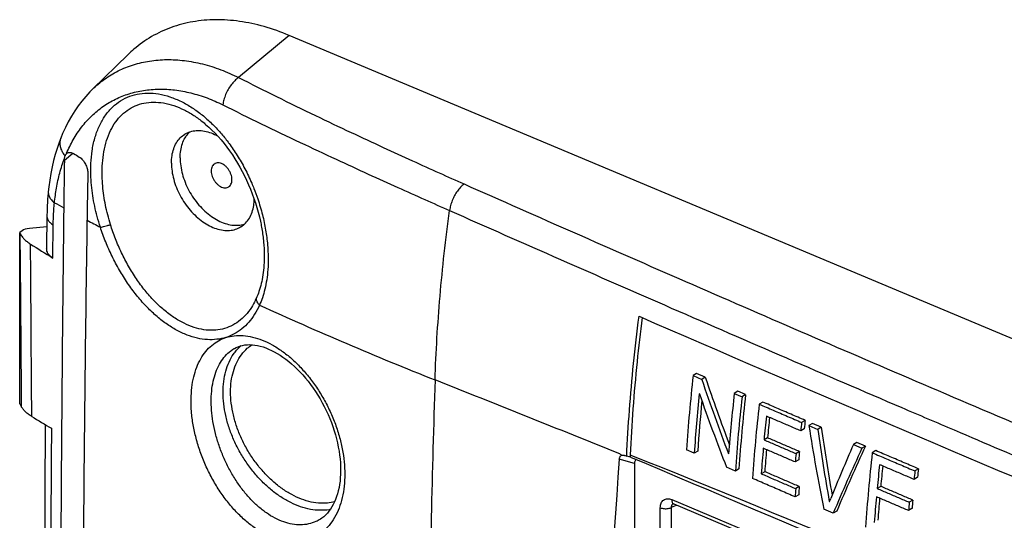
# Model space of a CAD drawing. Units: millimetres. Extents: x -45.4 to 45.4, y -43.5 to 43.5.
# Drawn here: x -44.2 to -7.8, y 25 to 43.5 of the extents above; entities that cross this region are included whole.
import ezdxf

# ---------------------------------------------------------------- set-up
doc = ezdxf.new("R2010")
doc.units = ezdxf.units.MM
doc.header["$LTSCALE"] = 16.335
doc.layers.get('0').update_dxf_attribs({"linetype": 'CONTINUOUS'})
for name, color, linetype in [('DRAFT', 7, 'CONTINUOUS'), ('RACCORDO', 7, 'CONTINUOUS'), ('SUPERFICI', 7, 'CONTINUOUS')]:
    doc.layers.add(name, color=color, linetype=linetype)

msp = doc.modelspace()

# ---------------------------------------------------------------- linework, layer by layer
at = {"color": 7, "linetype": 'CONTINUOUS'}
for p, q in [((-19.186, 30.425), (-19.316, 30.348)), ((-19.316, 30.348), (-18.995, 30.209)), ((-18.865, 30.287), (-19.186, 30.425)), ((-18.865, 30.287), (-18.995, 30.209)), ((-19.082, 29.673), (-19.089, 29.676)), ((-17.663, 29.767), (-17.793, 29.69)), ((-17.793, 29.69), (-17.507, 29.566)), ((-17.377, 29.644), (-17.663, 29.767)), ((-17.377, 29.644), (-17.507, 29.566)), ((-16.744, 29.371), (-16.874, 29.293)), ((-15.173, 28.695), (-15.304, 28.617)), ((-14.906, 28.58), (-15.036, 28.502)), ((-15.036, 28.502), (-14.708, 28.361)), ((-14.577, 28.439), (-14.906, 28.58)), ((-14.577, 28.439), (-14.708, 28.361)), ((-16.564, 28.05), (-16.694, 27.973)), ((-15.208, 28.383), (-15.338, 28.306)), ((-13.263, 27.876), (-13.393, 27.798)), ((-13.393, 27.798), (-13.077, 27.663)), ((-12.947, 27.74), (-13.263, 27.876)), ((-12.947, 27.74), (-13.077, 27.663)), ((-21.834, 27.396), (-21.823, 27.392)), ((-21.823, 27.392), (-21.771, 27.369)), ((-21.676, 27.352), (-21.771, 27.369)), ((-21.643, 27.417), (-21.646, 27.346)), ((-19.274, 27.481), (-19.56, 27.604)), ((-19.145, 27.557), (-19.274, 27.481)), ((-18.002, 27.465), (-18.009, 27.461)), ((-18.009, 27.461), (-18.003, 27.458)), ((-15.383, 27.542), (-15.512, 27.464)), ((-12.561, 27.575), (-12.691, 27.498)), ((-17.753, 26.821), (-18.084, 26.964)), ((-15.411, 27.234), (-15.54, 27.156)), ((-17.624, 26.898), (-17.753, 26.821)), ((-16.668, 26.798), (-16.797, 26.721)), ((-11.02, 26.591), (-11.15, 26.513)), ((-10.985, 26.903), (-11.116, 26.825)), ((-15.392, 26.248), (-15.521, 26.171)), ((-12.382, 26.254), (-12.511, 26.177)), ((-15.413, 25.944), (-15.542, 25.867)), ((-14.277, 25.699), (-14.281, 25.697)), ((-14.281, 25.697), (-14.274, 25.694)), ((-14.274, 25.694), (-14.23, 25.805)), ((-11.196, 25.748), (-11.326, 25.671)), ((-14.138, 25.263), (-14.482, 25.411)), ((-14.008, 25.34), (-14.138, 25.263)), ((-11.225, 25.44), (-11.354, 25.363))]:
    msp.add_line(p, q, dxfattribs=at)
at = {"color": 253, "linetype": 'CONTINUOUS'}
for p, q in [((-21.643, 27.417), (-21.621, 27.408)), ((-21.621, 27.408), (-21.601, 27.4))]:
    msp.add_line(p, q, dxfattribs=at)
at = {"color": 7, "linetype": 'CONTINUOUS'}
for centre, radius, start, end in [((632.682, 1539.331), 1642.599, 246.537608, 247.237143), ((42.816, 23.443), 62.515, 173.65894, 176.18337), ((65.03, 58.813), 88.613, 198.77955, 200.49003), ((65.172, 58.868), 88.913, 198.80348, 200.68501), ((42.156, 23.391), 61.567, 174.14047, 176.19121), ((64.913, 59.101), 89.001, 199.30795, 201.16672), ((44.823, 22.696), 63.006, 173.62735, 175.66555), ((44.174, 22.654), 62.067, 173.60607, 176.15011), ((44.612, 22.68), 62.378, 173.59064, 176.12265), ((42.301, 23.444), 61.583, 174.43324, 176.16993), ((45.376, 22.315), 62.639, 173.60364, 176.12485), ((46.454, 22.095), 63.421, 173.88488, 174.68243), ((46.444, 22.16), 63.283, 173.97625, 174.65951), ((48.807, 21.408), 64.515, 173.58391, 173.86224), ((48.729, 21.479), 64.309, 173.55742, 173.83673), ((54.819, 39.431), 70.705, 188.89137, 191.43665), ((54.352, 38.088), 69.601, 187.96829, 190.05973), ((54.217, 38.038), 69.601, 187.99167, 190.21342), ((44.274, 22.29), 61.232, 174.96397, 175.8501), ((57.055, -2.938), 76.861, 156.4291, 158.0402), ((57.125, -4.79), 77.34, 155.18978, 157.13341), ((58.015, -5.073), 78.181, 155.18339, 157.10689), ((-21.722, 27.113), 0.245, 66.989, 71.9905), ((2335.853, 5594.677), 6045.906, 247.0498637, 247.2391459), ((44.291, 22.355), 61.121, 175.06427, 175.83152), ((46.717, 21.647), 62.5, 174.65978, 174.9431), ((46.646, 21.719), 62.301, 174.63757, 174.92187), ((49.713, 20.421), 62.804, 173.53027, 176.04727), ((50.799, 20.203), 63.592, 173.81298, 174.60912), ((50.792, 20.267), 63.456, 173.90339, 174.58589), ((53.152, 19.526), 64.681, 173.52058, 173.79843), ((53.075, 19.597), 64.476, 173.49384, 173.77267), ((44.397, 21.866), 59.949, 175.80788, 176.09907), ((44.463, 21.793), 60.144, 175.82543, 176.11562), ((48.589, 20.403), 61.373, 174.8902, 175.7751), ((48.609, 20.468), 61.264, 174.9895, 175.75618), ((51.037, 19.769), 62.641, 174.59416, 174.87708), ((50.967, 19.841), 62.443, 174.57168, 174.85557)]:
    msp.add_arc(centre, radius, start, end, dxfattribs=at)
at = {"color": 253, "linetype": 'CONTINUOUS'}
for centre, radius, start, end in [((672.974, 8.268), 702.173, 178.211047, 179.039814), ((-575.099, -1342.822), 1477.792, 67.232662, 68.003895)]:
    msp.add_arc(centre, radius, start, end, dxfattribs=at)
at = {"color": 7, "linetype": 'CONTINUOUS'}
msp.add_ellipse((-21.773, 27.07), major_axis=(0.386, 0.011), ratio=0.752891, start_param=1.215632, end_param=1.296416, dxfattribs=at)
for points, knots in [([(-37.002, 38.178), (-37.018, 38.168), (-37.053, 38.141), (-37.096, 38.081), (-37.124, 37.999), (-37.133, 37.906), (-37.122, 37.806), (-37.094, 37.703), (-37.048, 37.602), (-36.988, 37.509), (-36.916, 37.427), (-36.835, 37.361), (-36.776, 37.328), (-36.746, 37.315)], [0, 0, 0, 0, 0.052356, 0.126243, 0.206563, 0.294768, 0.390593, 0.492476, 0.598005, 0.704313, 0.80844, 0.907688, 1, 1, 1, 1]), ([(-36.746, 38.181), (-36.774, 38.193), (-36.828, 38.209), (-36.911, 38.212), (-36.969, 38.196), (-36.997, 38.181), (-37.002, 38.178)], [0, 0, 0, 0, 0.335423, 0.641328, 0.927031, 1, 1, 1, 1]), ([(-36.49, 37.319), (-36.475, 37.328), (-36.439, 37.356), (-36.397, 37.416), (-36.369, 37.497), (-36.36, 37.59), (-36.37, 37.69), (-36.399, 37.793), (-36.445, 37.894), (-36.505, 37.988), (-36.577, 38.069), (-36.657, 38.136), (-36.716, 38.169), (-36.746, 38.181)], [0, 0, 0, 0, 0.052356, 0.126243, 0.206563, 0.294768, 0.390593, 0.492476, 0.598005, 0.704313, 0.80844, 0.907688, 1, 1, 1, 1]), ([(-36.746, 37.315), (-36.719, 37.304), (-36.664, 37.287), (-36.581, 37.284), (-36.524, 37.3), (-36.496, 37.315), (-36.49, 37.319)], [0, 0, 0, 0, 0.335423, 0.641328, 0.927031, 1, 1, 1, 1]), ([(-21.771, 27.369), (-21.745, 27.935), (-21.677, 29.077), (-21.524, 30.801), (-21.39, 31.957), (-21.314, 32.539)], [0, 0, 0, 0, 0.327391, 0.660833, 1, 1, 1, 1]), ([(-21.2, 32.489), (-21.27, 31.946), (-21.399, 30.826), (-21.549, 29.135), (-21.618, 27.987), (-21.643, 27.417)], [0, 0, 0, 0, 0.32247, 0.664411, 1, 1, 1, 1]), ([(-16.874, 29.293), (-16.7, 29.218), (-16.351, 29.068), (-15.827, 28.842), (-15.478, 28.692), (-15.304, 28.617)], [0, 0, 0, 0, 0.333259, 0.666592, 1, 1, 1, 1]), ([(-15.173, 28.695), (-15.348, 28.77), (-15.697, 28.92), (-16.22, 29.145), (-16.569, 29.296), (-16.744, 29.371)], [0, 0, 0, 0, 0.333407, 0.66674, 1, 1, 1, 1]), ([(-15.338, 28.306), (-15.479, 28.366), (-15.761, 28.488), (-16.183, 28.669), (-16.465, 28.791), (-16.606, 28.851)], [0, 0, 0, 0, 0.333393, 0.666727, 1, 1, 1, 1]), ([(-15.383, 27.542), (-15.514, 27.598), (-15.776, 27.711), (-16.17, 27.881), (-16.433, 27.994), (-16.564, 28.05)], [0, 0, 0, 0, 0.333388, 0.666721, 1, 1, 1, 1]), ([(-15.54, 27.156), (-15.672, 27.213), (-15.934, 27.326), (-16.328, 27.496), (-16.59, 27.609), (-16.721, 27.665)], [0, 0, 0, 0, 0.333389, 0.666722, 1, 1, 1, 1]), ([(-16.694, 27.973), (-16.562, 27.916), (-16.3, 27.803), (-15.906, 27.634), (-15.644, 27.521), (-15.512, 27.464)], [0, 0, 0, 0, 0.333278, 0.666611, 1, 1, 1, 1]), ([(-12.691, 27.498), (-12.516, 27.423), (-12.166, 27.273), (-11.641, 27.049), (-11.291, 26.9), (-11.116, 26.825)], [0, 0, 0, 0, 0.333258, 0.666591, 1, 1, 1, 1]), ([(-10.985, 26.903), (-11.16, 26.977), (-11.511, 27.127), (-12.036, 27.351), (-12.386, 27.5), (-12.561, 27.575)], [0, 0, 0, 0, 0.333408, 0.666741, 1, 1, 1, 1]), ([(-11.15, 26.513), (-11.292, 26.574), (-11.574, 26.694), (-11.998, 26.875), (-12.281, 26.996), (-12.422, 27.056)], [0, 0, 0, 0, 0.333395, 0.666728, 1, 1, 1, 1]), ([(-16.797, 26.721), (-16.655, 26.66), (-16.372, 26.538), (-15.947, 26.354), (-15.663, 26.232), (-15.521, 26.171)], [0, 0, 0, 0, 0.333274, 0.666608, 1, 1, 1, 1]), ([(-15.392, 26.248), (-15.534, 26.309), (-15.817, 26.431), (-16.243, 26.615), (-16.526, 26.737), (-16.668, 26.798)], [0, 0, 0, 0, 0.333392, 0.666725, 1, 1, 1, 1]), ([(-15.542, 25.867), (-15.718, 25.943), (-16.069, 26.094), (-16.595, 26.321), (-16.945, 26.472), (-17.121, 26.548)], [0, 0, 0, 0, 0.333406, 0.666739, 1, 1, 1, 1]), ([(-11.196, 25.748), (-11.328, 25.804), (-11.591, 25.917), (-11.986, 26.086), (-12.25, 26.198), (-12.382, 26.254)], [0, 0, 0, 0, 0.333391, 0.666724, 1, 1, 1, 1]), ([(-11.354, 25.363), (-11.486, 25.419), (-11.749, 25.531), (-12.145, 25.7), (-12.408, 25.813), (-12.54, 25.869)], [0, 0, 0, 0, 0.333392, 0.666725, 1, 1, 1, 1]), ([(-12.511, 26.177), (-12.38, 26.121), (-12.116, 26.008), (-11.721, 25.839), (-11.458, 25.727), (-11.326, 25.671)], [0, 0, 0, 0, 0.333275, 0.666609, 1, 1, 1, 1])]:
    msp.add_open_spline(points, degree=3, knots=knots, dxfattribs=at)
at = {"layer": 'DRAFT', "color": 7, "linetype": 'CONTINUOUS'}
for p, q in [((34.691, 13.993), (-34.253, 42.919)), ((-40.2, 42.212), (-41.518, 40.93)), ((-44.21, 29.31), (-44.21, 35.638))]:
    msp.add_line(p, q, dxfattribs=at)
msp.add_open_spline([(-34.253, 42.919), (-34.554, 43.045), (-35.155, 43.258), (-36.068, 43.455), (-36.956, 43.518), (-37.807, 43.445), (-38.608, 43.236), (-39.345, 42.893), (-39.862, 42.525), (-40.131, 42.279), (-40.2, 42.212)], degree=3, knots=[0, 0, 0, 0, 0.154029, 0.300433, 0.439749, 0.573044, 0.701906, 0.828356, 0.954674, 1, 1, 1, 1], dxfattribs=at)
at = {"layer": 'RACCORDO', "color": 253, "linetype": 'CONTINUOUS'}
for p, q in [((-34.253, 42.919), (-36.12, 41.362)), ((-42.558, 38.313), (-42.24, 38.564)), ((-42.983, 34.691), (-42.97, 35.917)), ((-21.481, 27.101), (-22.044, 27.258)), ((-20.11, 25.481), (-19.933, 25.563)), ((-20.11, 18.223), (-20.11, 25.481)), ((-20.108, 25.766), (-15.156, 23.688)), ((-20.529, 18.224), (-20.529, 25.465))]:
    msp.add_line(p, q, dxfattribs=at)
at = {"layer": 'RACCORDO', "color": 7, "linetype": 'CONTINUOUS'}
for p, q in [((-41.518, 40.93), (-41.517, 40.931)), ((-42.692, 39.121), (-42.692, 39.121)), ((-44.123, 35.697), (-44.21, 35.638)), ((-43.205, 35.841), (-43.852, 35.785)), ((-44.21, 35.638), (-44.192, 35.602)), ((-36.265, 31.355), (-36.263, 31.356)), ((-44.21, 29.31), (-44.138, 29.186)), ((-43.263, 28.537), (-43.277, 26.018)), ((-21.481, 27.101), (-21.481, 18.624)), ((-20.04, 25.607), (-20.031, 25.604)), ((-20.031, 25.604), (-15.338, 23.635)), ((-33.095, 25.044), (-33.095, 25.043))]:
    msp.add_line(p, q, dxfattribs=at)
for points in [[(-41.517, 40.931), (-41.62, 40.827), (-41.769, 40.665), (-41.911, 40.494), (-42.047, 40.315), (-42.177, 40.126), (-42.299, 39.93), (-42.414, 39.725), (-42.522, 39.511), (-42.622, 39.29), (-42.692, 39.121)], [(-37.36, 39.652), (-37.336, 39.632), (-37.219, 39.528), (-37.103, 39.419), (-36.989, 39.304), (-36.876, 39.183), (-36.765, 39.057), (-36.657, 38.925), (-36.551, 38.789), (-36.448, 38.649), (-36.348, 38.504), (-36.251, 38.355), (-36.157, 38.202), (-36.067, 38.047), (-35.981, 37.888), (-35.898, 37.727), (-35.82, 37.564), (-35.746, 37.398), (-35.676, 37.232), (-35.61, 37.064), (-35.549, 36.895), (-35.493, 36.726), (-35.44, 36.556), (-35.393, 36.387), (-35.35, 36.219), (-35.312, 36.051), (-35.301, 35.997)], [(-42.692, 39.121), (-42.752, 38.962), (-42.826, 38.743), (-42.894, 38.52), (-42.955, 38.29), (-43.009, 38.056), (-43.057, 37.818), (-43.097, 37.574), (-43.131, 37.326), (-43.152, 37.143)], [(-43.152, 37.144), (-43.157, 37.093), (-43.167, 36.979), (-43.176, 36.864), (-43.184, 36.748), (-43.19, 36.631), (-43.195, 36.514), (-43.199, 36.397), (-43.201, 36.278), (-43.213, 35.033)], [(-36.264, 31.355), (-36.211, 31.383), (-36.133, 31.417), (-36.052, 31.445), (-35.968, 31.466), (-35.882, 31.481), (-35.793, 31.489), (-35.701, 31.491), (-35.608, 31.486), (-35.512, 31.476), (-35.414, 31.459), (-35.315, 31.435), (-35.214, 31.406), (-35.111, 31.37), (-35.008, 31.328), (-34.903, 31.281), (-34.798, 31.227), (-34.691, 31.167), (-34.585, 31.101), (-34.478, 31.029), (-34.372, 30.951), (-34.265, 30.868), (-34.16, 30.779), (-34.055, 30.685), (-33.951, 30.586), (-33.849, 30.481), (-33.748, 30.371), (-33.649, 30.257), (-33.552, 30.138), (-33.457, 30.015), (-33.365, 29.887), (-33.276, 29.757), (-33.19, 29.622), (-33.107, 29.485), (-33.027, 29.344), (-32.952, 29.202), (-32.88, 29.057), (-32.812, 28.91), (-32.749, 28.762), (-32.689, 28.612), (-32.635, 28.462), (-32.584, 28.311), (-32.539, 28.159), (-32.498, 28.008), (-32.462, 27.858), (-32.431, 27.708), (-32.404, 27.559), (-32.383, 27.412), (-32.366, 27.267), (-32.355, 27.123), (-32.348, 26.983), (-32.346, 26.845), (-32.347, 26.772)], [(-32.347, 26.772), (-32.349, 26.706), (-32.357, 26.575), (-32.369, 26.448), (-32.386, 26.326), (-32.406, 26.208), (-32.431, 26.093), (-32.461, 25.983), (-32.494, 25.877), (-32.531, 25.775), (-32.572, 25.678), (-32.617, 25.585), (-32.666, 25.497), (-32.719, 25.414), (-32.776, 25.336), (-32.837, 25.264), (-32.901, 25.196), (-32.969, 25.135), (-33.042, 25.079), (-33.095, 25.043)], [(-43.277, 26.018), (-43.284, 24.649), (-43.289, 23.286), (-43.293, 21.93), (-43.297, 20.582), (-43.299, 19.241), (-43.3, 17.908), (-43.301, 16.651)], [(-20.059, 25.613), (-20.06, 25.612), (-20.061, 25.612), (-20.061, 25.612), (-20.06, 25.612), (-20.057, 25.612), (-20.052, 25.611), (-20.047, 25.609), (-20.04, 25.607)]]:
    msp.add_lwpolyline(points, dxfattribs=at)
for centre, radius, start, end in [((-42.359, 38.427), 0.167, 103.3263, 122.3236), ((288.774, 32.898), 331.376, 179.06384, 179.36865), ((-42.357, 38.424), 0.171, 122.3989, 128.4519), ((13.987, 132.577), 109.544, 239.13085, 239.2595), ((206.164, 32.373), 247.913, 178.74719, 179.1412), ((1745.361, 14.833), 1788.074, 179.304106, 179.695017), ((1340.184, 14.721), 1382.071, 179.114122, 179.621), ((-43.539, 35.929), 0.73, 206.5781, 209.8037), ((12.014, 123.343), 104.326, 237.6489, 238.1859), ((18.24, 131.632), 120.047, 238.90163, 239.30706), ((262.022, 5.956), 284.864, 175.71153, 179.98442)]:
    msp.add_arc(centre, radius, start, end, dxfattribs=at)
at = {"layer": 'RACCORDO', "color": 253, "linetype": 'CONTINUOUS'}
for centre, radius, start, end in [((-37.754, 36.563), 5.129, 157.0453, 157.4293), ((9.782, 133.398), 110.097, 241.39798, 241.60099), ((11.541, 136.685), 113.827, 242.1004, 242.38121), ((-2260.839, 13.828), 2216.754, 0.396969, 0.562816), ((-2727.76, 12.587), 2684.045, 0.346913, 0.482934), ((-37.898, 34.29), 2.666, 334.3399, 335.8953), ((21.68, 157.818), 137.27, 245.45493, 248.39821), ((-34.924, 30.194), 1.674, 137.9161, 139.0797), ((-34.97, 30.238), 1.61, 131.0781, 137.9524), ((-540.045, -1256.722), 1384.721, 68.031699, 68.335982), ((1716.849, 16.264), 1759.927, 179.604827, 179.997628), ((516.582, 1263.257), 1342.371, 246.919248, 247.239037), ((-20.006, 25.526), 0.0995, 114.7684, 120.0581), ((-19.994, 25.691), 0.0949, 245.1881, 247.0377)]:
    msp.add_arc(centre, radius, start, end, dxfattribs=at)
at = {"layer": 'RACCORDO', "color": 7, "linetype": 'CONTINUOUS'}
for centre, major_axis, ratio, start_param, end_param in [((-43.817, 35.569), (0.4, 0.022), 0.545214, 1.627844, 2.413242), ((-21.216, 26.914), (-0.205, 0.329), 0.514327, -0.046568, 0.690641)]:
    msp.add_ellipse(centre, major_axis=major_axis, ratio=ratio, start_param=start_param, end_param=end_param, dxfattribs=at)
at = {"layer": 'RACCORDO', "color": 253, "linetype": 'CONTINUOUS'}
for points, knots in [([(-41.517, 40.931), (-41.381, 41.063), (-41.081, 41.315), (-40.573, 41.622), (-40.008, 41.849), (-39.405, 41.988), (-38.77, 42.038), (-38.113, 42), (-37.441, 41.873), (-36.77, 41.661), (-36.334, 41.469), (-36.12, 41.362)], [0, 0, 0, 0, 0.098665, 0.202276, 0.306548, 0.412856, 0.522346, 0.635721, 0.753214, 0.875879, 1, 1, 1, 1]), ([(-36.12, 41.362), (-36.17, 41.326), (-36.267, 41.243), (-36.395, 41.094), (-36.508, 40.924), (-36.599, 40.739), (-36.666, 40.547), (-36.692, 40.416), (-36.701, 40.351)], [0, 0, 0, 0, 0.154814, 0.320101, 0.4919, 0.665618, 0.836486, 1, 1, 1, 1]), ([(-36.12, 41.362), (-35.652, 41.124), (-34.708, 40.651), (-33.321, 39.976), (-32.008, 39.352), (-30.812, 38.796), (-29.723, 38.298), (-28.726, 37.848), (-28.09, 37.565), (-27.785, 37.43)], [0, 0, 0, 0, 0.170783, 0.343691, 0.502084, 0.643907, 0.773196, 0.891588, 1, 1, 1, 1]), ([(-42.476, 38.564), (-42.404, 38.734), (-42.239, 39.072), (-41.93, 39.538), (-41.561, 39.952), (-41.14, 40.299), (-40.674, 40.574), (-40.167, 40.775), (-39.627, 40.899), (-39.059, 40.945), (-38.473, 40.913), (-37.875, 40.802), (-37.278, 40.616), (-36.89, 40.446), (-36.701, 40.351)], [0, 0, 0, 0, 0.080913, 0.163643, 0.243847, 0.32251, 0.400697, 0.479453, 0.559699, 0.642216, 0.727438, 0.815563, 0.907319, 1, 1, 1, 1]), ([(-41.578, 38.187), (-41.57, 38.343), (-41.54, 38.656), (-41.445, 39.11), (-41.297, 39.529), (-41.099, 39.898), (-40.854, 40.21), (-40.564, 40.461), (-40.234, 40.645), (-39.869, 40.758), (-39.478, 40.798), (-39.066, 40.763), (-38.644, 40.656), (-38.229, 40.482), (-37.832, 40.254), (-37.459, 39.982), (-37.109, 39.67), (-36.789, 39.332), (-36.595, 39.092), (-36.505, 38.973)], [0, 0, 0, 0, 0.064256, 0.128806, 0.189394, 0.246067, 0.299653, 0.351298, 0.402225, 0.453594, 0.506788, 0.562711, 0.622323, 0.684377, 0.746756, 0.809599, 0.873339, 0.938838, 1, 1, 1, 1]), ([(-41.157, 38.088), (-41.15, 38.23), (-41.123, 38.516), (-41.036, 38.928), (-40.902, 39.31), (-40.724, 39.645), (-40.503, 39.929), (-40.242, 40.157), (-39.944, 40.325), (-39.614, 40.427), (-39.26, 40.463), (-38.886, 40.431), (-38.504, 40.332), (-38.126, 40.173), (-37.764, 39.964), (-37.515, 39.78), (-37.383, 39.672), (-37.36, 39.652)], [0, 0, 0, 0, 0.078342, 0.156949, 0.230611, 0.299392, 0.364305, 0.42676, 0.48829, 0.550354, 0.614688, 0.682447, 0.754841, 0.830384, 0.906505, 0.983367, 1, 1, 1, 1]), ([(-36.701, 40.351), (-36.229, 40.116), (-35.279, 39.649), (-33.882, 38.981), (-32.561, 38.363), (-31.358, 37.81), (-30.265, 37.315), (-29.264, 36.866), (-28.625, 36.582), (-28.32, 36.447)], [0, 0, 0, 0, 0.17083, 0.343762, 0.502157, 0.643965, 0.773229, 0.891601, 1, 1, 1, 1]), ([(-42.692, 39.121), (-42.696, 39.111), (-42.713, 39.062), (-42.73, 38.969), (-42.723, 38.84), (-42.686, 38.709), (-42.622, 38.581), (-42.563, 38.501), (-42.53, 38.463)], [0, 0, 0, 0, 0.045135, 0.217365, 0.396024, 0.5849, 0.786092, 1, 1, 1, 1]), ([(-36.505, 38.973), (-36.493, 38.958), (-36.375, 38.799), (-36.157, 38.479), (-35.875, 37.988), (-35.679, 37.576), (-35.578, 37.329), (-35.552, 37.266)], [0, 0, 0, 0, 0.029439, 0.302616, 0.591955, 0.895816, 1, 1, 1, 1]), ([(-42.925, 36.736), (-42.906, 36.917), (-42.855, 37.286), (-42.735, 37.835), (-42.62, 38.197), (-42.553, 38.374)], [0, 0, 0, 0, 0.323875, 0.662565, 1, 1, 1, 1]), ([(-41.228, 35.829), (-41.27, 35.959), (-41.347, 36.218), (-41.44, 36.608), (-41.512, 36.995), (-41.561, 37.385), (-41.586, 37.783), (-41.584, 38.051), (-41.578, 38.187)], [0, 0, 0, 0, 0.172052, 0.338156, 0.501456, 0.664626, 0.830055, 1, 1, 1, 1]), ([(-40.853, 35.926), (-40.89, 36.047), (-40.959, 36.285), (-41.04, 36.643), (-41.103, 36.998), (-41.145, 37.355), (-41.166, 37.719), (-41.164, 37.964), (-41.157, 38.088)], [0, 0, 0, 0, 0.172481, 0.338835, 0.502216, 0.665306, 0.830495, 1, 1, 1, 1]), ([(-43.152, 37.143), (-43.154, 37.117), (-43.153, 37.05), (-43.117, 36.943), (-43.037, 36.831), (-42.965, 36.767), (-42.925, 36.736)], [0, 0, 0, 0, 0.161181, 0.40948, 0.686695, 1, 1, 1, 1]), ([(-35.552, 37.266), (-35.502, 37.138), (-35.384, 36.817), (-35.232, 36.303), (-35.112, 35.736), (-35.043, 35.203), (-35.025, 34.86), (-35.024, 34.697)], [0, 0, 0, 0, 0.156515, 0.388498, 0.609615, 0.814423, 1, 1, 1, 1]), ([(-27.785, 37.43), (-27.83, 37.393), (-27.918, 37.311), (-28.034, 37.166), (-28.136, 37.001), (-28.22, 36.822), (-28.283, 36.636), (-28.31, 36.51), (-28.32, 36.447)], [0, 0, 0, 0, 0.151883, 0.315143, 0.48606, 0.660253, 0.833078, 1, 1, 1, 1]), ([(-27.785, 37.43), (-25.058, 36.22), (-19.498, 33.773), (-10.987, 30.093), (-5.197, 27.638), (-2.247, 26.4)], [0, 0, 0, 0, 0.321762, 0.655016, 1, 1, 1, 1]), ([(-42.97, 35.917), (-42.969, 36.01), (-42.964, 36.194), (-42.949, 36.467), (-42.934, 36.647), (-42.924, 36.736)], [0, 0, 0, 0, 0.339382, 0.672649, 1, 1, 1, 1]), ([(-28.857, 30.189), (-28.822, 31.22), (-28.695, 33.311), (-28.463, 35.393), (-28.32, 36.447)], [0, 0, 0, 0, 0.492411, 1, 1, 1, 1]), ([(-28.32, 36.447), (-25.59, 35.239), (-20.027, 32.794), (-13.802, 30.105), (-10.312, 28.615), (-9.665, 28.339)], [0, 0, 0, 0, 0.440222, 0.896229, 1, 1, 1, 1]), ([(-43.201, 36.232), (-43.201, 36.218), (-43.198, 36.168), (-43.163, 36.083), (-43.082, 35.991), (-43.01, 35.94), (-42.97, 35.917)], [0, 0, 0, 0, 0.107161, 0.36275, 0.656486, 1, 1, 1, 1]), ([(-41.228, 35.829), (-41.202, 35.833), (-41.147, 35.844), (-41.058, 35.866), (-40.958, 35.894), (-40.889, 35.915), (-40.853, 35.926)], [0, 0, 0, 0, 0.197638, 0.438519, 0.710568, 1, 1, 1, 1]), ([(-36.584, 31.757), (-36.693, 31.723), (-36.922, 31.678), (-37.28, 31.668), (-37.652, 31.723), (-38.034, 31.842), (-38.42, 32.023), (-38.806, 32.266), (-39.186, 32.566), (-39.553, 32.92), (-39.903, 33.322), (-40.231, 33.767), (-40.532, 34.248), (-40.802, 34.757), (-41.036, 35.285), (-41.168, 35.647), (-41.227, 35.829)], [0, 0, 0, 0, 0.050882, 0.103485, 0.158897, 0.217918, 0.281084, 0.348642, 0.420553, 0.496469, 0.575818, 0.658027, 0.742547, 0.828535, 0.914763, 1, 1, 1, 1]), ([(-35.495, 33.135), (-35.539, 33.043), (-35.648, 32.847), (-35.853, 32.577), (-36.11, 32.343), (-36.399, 32.168), (-36.715, 32.058), (-37.053, 32.013), (-37.408, 32.034), (-37.775, 32.122), (-38.148, 32.276), (-38.521, 32.493), (-38.89, 32.772), (-39.247, 33.106), (-39.587, 33.492), (-39.904, 33.922), (-40.194, 34.388), (-40.452, 34.884), (-40.674, 35.398), (-40.798, 35.75), (-40.853, 35.926)], [0, 0, 0, 0, 0.039525, 0.085759, 0.129815, 0.172435, 0.214689, 0.2578, 0.302872, 0.350795, 0.402215, 0.457482, 0.516658, 0.579506, 0.645502, 0.71407, 0.784701, 0.856648, 0.928797, 1, 1, 1, 1]), ([(-35.301, 35.997), (-35.285, 35.923), (-35.24, 35.685), (-35.188, 35.293), (-35.171, 34.974), (-35.17, 34.822)], [0, 0, 0, 0, 0.191058, 0.615413, 1, 1, 1, 1]), ([(-35.17, 34.822), (-35.168, 34.689), (-35.175, 34.436), (-35.213, 34.076), (-35.275, 33.752), (-35.358, 33.463), (-35.427, 33.284), (-35.465, 33.201)], [0, 0, 0, 0, 0.241188, 0.457073, 0.653832, 0.835081, 1, 1, 1, 1]), ([(-35.024, 34.697), (-35.023, 34.553), (-35.03, 34.281), (-35.073, 33.894), (-35.14, 33.546), (-35.228, 33.234), (-35.303, 33.041), (-35.344, 32.951)], [0, 0, 0, 0, 0.240873, 0.456593, 0.653327, 0.83468, 1, 1, 1, 1]), ([(-35.343, 32.952), (-35.366, 32.976), (-35.407, 33.028), (-35.45, 33.113), (-35.463, 33.172), (-35.465, 33.201)], [0, 0, 0, 0, 0.361658, 0.694896, 1, 1, 1, 1]), ([(-35.343, 32.952), (-35.395, 32.835), (-35.514, 32.613), (-35.732, 32.317), (-35.985, 32.071), (-36.271, 31.882), (-36.478, 31.791), (-36.584, 31.757)], [0, 0, 0, 0, 0.216883, 0.423186, 0.620498, 0.811463, 1, 1, 1, 1]), ([(-37.873, 29.485), (-37.871, 29.625), (-37.853, 29.898), (-37.785, 30.291), (-37.675, 30.651), (-37.526, 30.971), (-37.339, 31.245), (-37.119, 31.471), (-36.865, 31.645), (-36.68, 31.727), (-36.584, 31.757)], [0, 0, 0, 0, 0.150867, 0.293876, 0.428309, 0.554026, 0.671729, 0.783357, 0.891733, 1, 1, 1, 1]), ([(-36.584, 31.757), (-36.484, 31.789), (-36.272, 31.829), (-35.94, 31.835), (-35.591, 31.779), (-35.232, 31.663), (-34.868, 31.489), (-34.505, 31.258), (-34.151, 30.976), (-33.811, 30.646), (-33.491, 30.273), (-33.197, 29.865), (-32.933, 29.428), (-32.704, 28.969), (-32.513, 28.493), (-32.363, 28.008), (-32.258, 27.525), (-32.199, 27.054), (-32.19, 26.744), (-32.193, 26.594)], [0, 0, 0, 0, 0.041324, 0.084603, 0.130681, 0.180125, 0.233167, 0.289684, 0.349367, 0.411825, 0.476559, 0.542928, 0.610235, 0.67794, 0.745614, 0.812597, 0.877906, 0.940619, 1, 1, 1, 1]), ([(-37.129, 29.481), (-37.126, 29.61), (-37.109, 29.86), (-37.044, 30.22), (-36.94, 30.546), (-36.799, 30.832), (-36.623, 31.074), (-36.44, 31.244), (-36.314, 31.327), (-36.265, 31.355)], [0, 0, 0, 0, 0.179411, 0.34878, 0.507096, 0.654252, 0.791378, 0.921325, 1, 1, 1, 1]), ([(-36.414, 29.743), (-36.414, 29.875), (-36.398, 30.132), (-36.323, 30.5), (-36.197, 30.833), (-36.024, 31.123), (-35.827, 31.339), (-35.684, 31.448), (-35.624, 31.487)], [0, 0, 0, 0, 0.198568, 0.386591, 0.563583, 0.731159, 0.891783, 1, 1, 1, 1]), ([(-36.693, 29.732), (-36.693, 29.866), (-36.678, 30.128), (-36.604, 30.504), (-36.482, 30.846), (-36.337, 31.105), (-36.229, 31.244), (-36.189, 31.291)], [0, 0, 0, 0, 0.241283, 0.469467, 0.68493, 0.88915, 1, 1, 1, 1]), ([(-32.193, 26.594), (-32.197, 26.446), (-32.219, 26.157), (-32.3, 25.742), (-32.429, 25.361), (-32.603, 25.025), (-32.82, 24.739), (-33.076, 24.51), (-33.366, 24.341), (-33.686, 24.235), (-34.029, 24.197), (-34.388, 24.225), (-34.758, 24.32), (-35.132, 24.48), (-35.504, 24.702), (-35.866, 24.981), (-36.214, 25.313), (-36.541, 25.693), (-36.841, 26.111), (-37.11, 26.561), (-37.344, 27.036), (-37.54, 27.527), (-37.693, 28.027), (-37.802, 28.525), (-37.865, 29.011), (-37.876, 29.33), (-37.873, 29.485)], [0, 0, 0, 0, 0.04241, 0.082951, 0.121317, 0.15739, 0.191337, 0.223722, 0.255362, 0.287095, 0.319686, 0.353833, 0.390104, 0.428861, 0.4702, 0.51402, 0.560097, 0.608096, 0.657536, 0.707838, 0.758567, 0.809311, 0.859535, 0.908504, 0.955515, 1, 1, 1, 1]), ([(-32.727, 25.402), (-32.743, 25.399), (-32.869, 25.376), (-33.117, 25.36), (-33.472, 25.398), (-33.836, 25.496), (-34.203, 25.651), (-34.565, 25.861), (-34.917, 26.121), (-35.252, 26.428), (-35.564, 26.774), (-35.848, 27.154), (-36.097, 27.56), (-36.308, 27.986), (-36.477, 28.424), (-36.6, 28.865), (-36.675, 29.301), (-36.693, 29.59), (-36.693, 29.732)], [0, 0, 0, 0, 0.007357, 0.059061, 0.113488, 0.171103, 0.232078, 0.296332, 0.363568, 0.433318, 0.504988, 0.577889, 0.651281, 0.724399, 0.796492, 0.866854, 0.934859, 1, 1, 1, 1]), ([(-32.569, 25.685), (-32.655, 25.662), (-32.854, 25.626), (-33.177, 25.627), (-33.532, 25.691), (-33.893, 25.815), (-34.254, 25.997), (-34.606, 26.232), (-34.943, 26.518), (-35.259, 26.846), (-35.547, 27.212), (-35.802, 27.607), (-36.018, 28.023), (-36.191, 28.453), (-36.318, 28.888), (-36.395, 29.318), (-36.414, 29.604), (-36.414, 29.743)], [0, 0, 0, 0, 0.042665, 0.096804, 0.15411, 0.214962, 0.279413, 0.347237, 0.417988, 0.491046, 0.565671, 0.641043, 0.716303, 0.790612, 0.863135, 0.933222, 1, 1, 1, 1]), ([(-33.095, 25.043), (-33.148, 25.01), (-33.288, 24.935), (-33.532, 24.855), (-33.829, 24.822), (-34.14, 24.849), (-34.459, 24.934), (-34.781, 25.077), (-35.101, 25.273), (-35.412, 25.52), (-35.711, 25.814), (-35.992, 26.148), (-36.249, 26.517), (-36.479, 26.914), (-36.679, 27.331), (-36.846, 27.763), (-36.977, 28.202), (-37.07, 28.639), (-37.122, 29.065), (-37.131, 29.345), (-37.129, 29.481)], [0, 0, 0, 0, 0.02674, 0.067897, 0.110111, 0.154337, 0.201356, 0.251674, 0.305443, 0.362543, 0.422689, 0.485446, 0.550178, 0.616119, 0.68269, 0.749335, 0.815339, 0.879717, 0.941529, 1, 1, 1, 1]), ([(-22.029, 27.456), (-22.019, 27.445), (-21.997, 27.426), (-21.96, 27.41), (-21.935, 27.41), (-21.923, 27.413)], [0, 0, 0, 0, 0.379566, 0.700215, 1, 1, 1, 1]), ([(-20.529, 25.465), (-20.529, 25.495), (-20.524, 25.553), (-20.5, 25.634), (-20.461, 25.702), (-20.408, 25.754), (-20.342, 25.787), (-20.267, 25.8), (-20.187, 25.793), (-20.134, 25.777), (-20.108, 25.766)], [0, 0, 0, 0, 0.14292, 0.27418, 0.395446, 0.510108, 0.623054, 0.739783, 0.864556, 1, 1, 1, 1]), ([(-20.529, 25.465), (-20.508, 25.456), (-20.462, 25.442), (-20.389, 25.43), (-20.313, 25.428), (-20.238, 25.436), (-20.17, 25.453), (-20.128, 25.471), (-20.11, 25.481)], [0, 0, 0, 0, 0.158778, 0.331904, 0.511223, 0.687824, 0.85312, 1, 1, 1, 1]), ([(-20.11, 25.481), (-20.111, 25.494), (-20.111, 25.52), (-20.103, 25.555), (-20.088, 25.585), (-20.07, 25.603), (-20.059, 25.61), (-20.056, 25.612)], [0, 0, 0, 0, 0.265597, 0.505603, 0.724679, 0.93164, 1, 1, 1, 1]), ([(-20.108, 25.766), (-20.108, 25.746), (-20.105, 25.708), (-20.088, 25.657), (-20.063, 25.623), (-20.043, 25.609), (-20.034, 25.605)], [0, 0, 0, 0, 0.325343, 0.607516, 0.850952, 1, 1, 1, 1])]:
    msp.add_open_spline(points, degree=3, knots=knots, dxfattribs=at)
at = {"layer": 'RACCORDO', "color": 7, "linetype": 'CONTINUOUS'}
for points, knots in [([(-42.398, 38.59), (-42.379, 38.594), (-42.339, 38.596), (-42.277, 38.582), (-42.237, 38.563), (-42.217, 38.551)], [0, 0, 0, 0, 0.302093, 0.631291, 1, 1, 1, 1]), ([(-42.558, 38.313), (-42.557, 38.323), (-42.557, 38.343), (-42.554, 38.363), (-42.553, 38.373)], [0, 0, 0, 0, 0.497001, 1, 1, 1, 1]), ([(-42.553, 38.373), (-42.551, 38.389), (-42.545, 38.419), (-42.536, 38.449), (-42.53, 38.463)], [0, 0, 0, 0, 0.518558, 1, 1, 1, 1]), ([(-42.53, 38.463), (-42.525, 38.475), (-42.514, 38.499), (-42.499, 38.521), (-42.49, 38.531)], [0, 0, 0, 0, 0.515954, 1, 1, 1, 1]), ([(-42.006, 38.425), (-41.983, 38.411), (-41.937, 38.377), (-41.876, 38.314), (-41.823, 38.241), (-41.778, 38.162), (-41.743, 38.083), (-41.717, 38.005), (-41.7, 37.931), (-41.691, 37.861), (-41.689, 37.815), (-41.69, 37.793)], [0, 0, 0, 0, 0.110086, 0.230951, 0.356448, 0.480899, 0.600086, 0.710895, 0.81358, 0.909932, 1, 1, 1, 1]), ([(-44.172, 35.566), (-44.158, 35.542), (-44.119, 35.481), (-44.041, 35.389), (-43.934, 35.294), (-43.854, 35.237), (-43.811, 35.21)], [0, 0, 0, 0, 0.164411, 0.424905, 0.703244, 1, 1, 1, 1]), ([(-42.983, 34.691), (-43.013, 34.709), (-43.07, 34.75), (-43.139, 34.822), (-43.188, 34.9), (-43.21, 34.972), (-43.213, 35.017), (-43.213, 35.033)], [0, 0, 0, 0, 0.250402, 0.480832, 0.69151, 0.886951, 1, 1, 1, 1]), ([(-43.765, 28.838), (-43.807, 28.863), (-43.885, 28.915), (-43.989, 29), (-44.074, 29.089), (-44.119, 29.154), (-44.138, 29.186)], [0, 0, 0, 0, 0.283184, 0.544118, 0.782634, 1, 1, 1, 1]), ([(-22.044, 27.258), (-22.043, 27.276), (-22.038, 27.308), (-22.02, 27.351), (-21.995, 27.384), (-21.961, 27.405), (-21.936, 27.411), (-21.923, 27.413)], [0, 0, 0, 0, 0.248001, 0.457485, 0.642365, 0.818229, 1, 1, 1, 1]), ([(-21.923, 27.413), (-21.909, 27.414), (-21.889, 27.413), (-21.869, 27.408), (-21.863, 27.406)], [0, 0, 0, 0, 0.692435, 1, 1, 1, 1])]:
    msp.add_open_spline(points, degree=3, knots=knots, dxfattribs=at)
for points in [[(-42.49, 38.531), (-42.482, 38.541), (-42.473, 38.55), (-42.463, 38.558)], [(-21.863, 27.406), (-21.853, 27.404), (-21.843, 27.4), (-21.834, 27.396)]]:
    msp.add_open_spline(points, degree=3, dxfattribs=at)
at = {"layer": 'SUPERFICI', "color": 7, "linetype": 'CONTINUOUS'}
for centre, radius, start, end in [((-37.286, 38.671), 0.932, 132.885, 140.5123), ((-37.236, 38.628), 0.998, 140.4739, 144.8564)]:
    msp.add_arc(centre, radius, start, end, dxfattribs=at)
for points, knots in [([(-38.091, 39.275), (-38.033, 39.31), (-37.901, 39.369), (-37.679, 39.41), (-37.437, 39.401), (-37.186, 39.341), (-37.007, 39.265), (-36.912, 39.214), (-36.897, 39.206)], [0, 0, 0, 0, 0.162883, 0.344161, 0.535701, 0.740607, 0.960114, 1, 1, 1, 1]), ([(-38.6, 38.199), (-38.6, 38.292), (-38.587, 38.471), (-38.526, 38.724), (-38.425, 38.947), (-38.285, 39.132), (-38.164, 39.231), (-38.096, 39.272), (-38.091, 39.275)], [0, 0, 0, 0, 0.223038, 0.431351, 0.625916, 0.809573, 0.986956, 1, 1, 1, 1]), ([(-38.278, 38.391), (-38.278, 38.483), (-38.266, 38.662), (-38.205, 38.916), (-38.125, 39.092), (-38.066, 39.182), (-38.052, 39.203)], [0, 0, 0, 0, 0.324149, 0.626897, 0.909664, 1, 1, 1, 1]), ([(-38.278, 38.391), (-38.278, 38.293), (-38.263, 38.091), (-38.2, 37.788), (-38.099, 37.485), (-37.96, 37.188), (-37.789, 36.907), (-37.591, 36.648), (-37.369, 36.418), (-37.13, 36.224), (-36.881, 36.072), (-36.628, 35.964), (-36.377, 35.904), (-36.135, 35.895), (-35.975, 35.924), (-35.899, 35.95), (-35.894, 35.951)], [0, 0, 0, 0, 0.076669, 0.15726, 0.240834, 0.326238, 0.4122, 0.497412, 0.580612, 0.660675, 0.736701, 0.808116, 0.87478, 0.937097, 0.996074, 1, 1, 1, 1]), ([(-38.6, 38.199), (-38.6, 38.101), (-38.585, 37.9), (-38.522, 37.597), (-38.42, 37.293), (-38.282, 36.997), (-38.111, 36.715), (-37.912, 36.456), (-37.69, 36.227), (-37.452, 36.033), (-37.203, 35.88), (-36.949, 35.772), (-36.698, 35.713), (-36.456, 35.703), (-36.235, 35.745), (-36.102, 35.804), (-36.044, 35.839)], [0, 0, 0, 0, 0.073083, 0.149905, 0.229569, 0.310979, 0.392921, 0.474147, 0.553456, 0.629774, 0.702244, 0.770319, 0.833865, 0.893267, 0.949486, 1, 1, 1, 1]), ([(-36.044, 35.839), (-36.039, 35.841), (-35.972, 35.882), (-35.85, 35.981), (-35.711, 36.166), (-35.609, 36.389), (-35.553, 36.624), (-35.539, 36.785), (-35.536, 36.858)], [0, 0, 0, 0, 0.013652, 0.19931, 0.391535, 0.595177, 0.813208, 1, 1, 1, 1])]:
    msp.add_open_spline(points, degree=3, knots=knots, dxfattribs=at)

doc.saveas('drawing.dxf')
